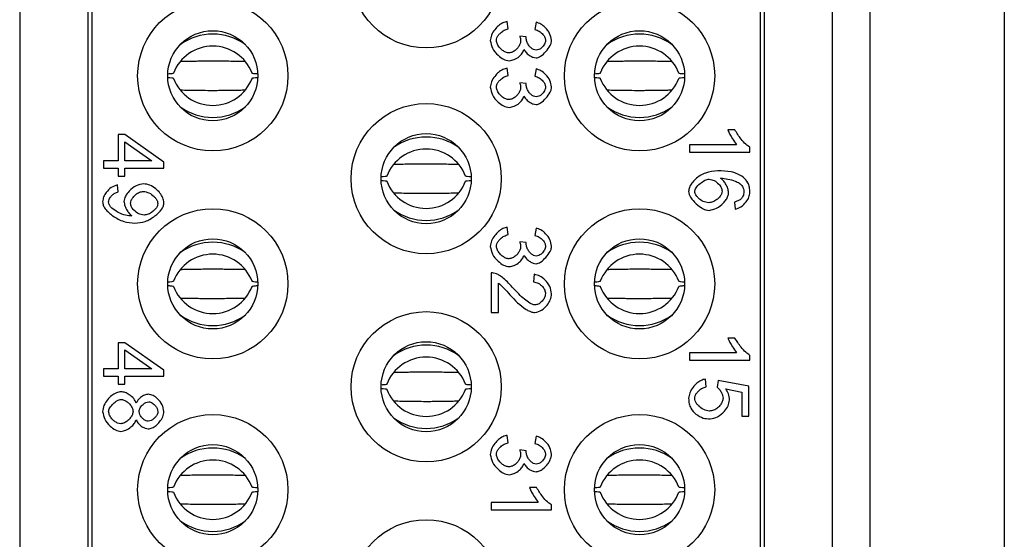
# Model space of a CAD drawing. Units: inches. Extents: x 0.1 to 16.9, y 0.1 to 10.9.
# Drawn here: x 5.1 to 5.8, y 7.9 to 8.3 of the extents above; entities that cross this region are included whole.
import ezdxf

# ---------------------------------------------------------------- set-up
doc = ezdxf.new("R2010")
doc.units = ezdxf.units.IN
doc.header["$MEASUREMENT"] = 0

msp = doc.modelspace()

# ---------------------------------------------------------------- linework, layer by layer
at = {"color": 7, "linetype": 'Continuous', "lineweight": 25}
for p, q in [((5.8487, 9.01488), (5.8487, 5.23535)), ((5.71376, 5.72846), (5.71376, 8.52177)), ((5.74328, 5.72846), (5.74328, 8.52177)), ((5.65706, 5.74627), (5.65706, 8.50396)), ((5.66002, 8.49224), (5.66002, 5.75799)), ((5.07478, 8.46325), (5.07478, 5.78698)), ((5.13147, 8.45034), (5.13147, 5.79989)), ((5.12852, 5.80797), (5.12852, 8.44226)), ((5.45875, 8.30355), (5.458, 8.30935)), ((5.48065, 8.30877), (5.4796, 8.30298)), ((5.47294, 8.29729), (5.46786, 8.2979)), ((5.45875, 8.26686), (5.458, 8.27266)), ((5.48065, 8.27208), (5.4796, 8.26628)), ((5.47294, 8.26059), (5.46786, 8.26121)), ((5.15205, 8.22035), (5.15205, 8.19986)), ((5.15738, 8.22035), (5.15205, 8.22035)), ((5.18798, 8.19882), (5.15738, 8.22035)), ((5.63695, 8.22405), (5.63133, 8.22405)), ((5.15738, 8.21466), (5.17869, 8.19986)), ((5.15738, 8.19986), (5.15738, 8.21466)), ((5.60137, 8.21246), (5.60137, 8.20666)), ((5.63832, 8.21246), (5.60137, 8.21246)), ((5.60137, 8.20666), (5.64879, 8.20666)), ((5.64879, 8.20666), (5.64879, 8.2104)), ((5.14074, 8.19986), (5.14074, 8.19406)), ((5.15205, 8.19986), (5.14074, 8.19986)), ((5.17869, 8.19986), (5.15738, 8.19986)), ((5.18798, 8.19406), (5.18798, 8.19882)), ((5.14074, 8.19406), (5.15205, 8.19406)), ((5.15205, 8.19406), (5.15205, 8.18769)), ((5.15738, 8.19406), (5.18798, 8.19406)), ((5.15738, 8.18769), (5.15738, 8.19406)), ((5.15219, 8.1753), (5.15169, 8.18088)), ((5.15205, 8.18769), (5.15738, 8.18769)), ((5.63655, 8.16741), (5.63702, 8.16165)), ((5.45875, 8.14174), (5.458, 8.14754)), ((5.48065, 8.14696), (5.4796, 8.14117)), ((5.47294, 8.13548), (5.46786, 8.13609)), ((5.44547, 8.11164), (5.44547, 8.08042)), ((5.45105, 8.08042), (5.45105, 8.10357)), ((5.47924, 8.11056), (5.47863, 8.10458)), ((5.44547, 8.08042), (5.45105, 8.08042)), ((5.15738, 8.05677), (5.15205, 8.05677)), ((5.15205, 8.05677), (5.15205, 8.03628)), ((5.18798, 8.03523), (5.15738, 8.05677)), ((5.63695, 8.06047), (5.63133, 8.06047)), ((5.15738, 8.03628), (5.15738, 8.05108)), ((5.15738, 8.05108), (5.17869, 8.03628)), ((5.60137, 8.04887), (5.60137, 8.04308)), ((5.63832, 8.04887), (5.60137, 8.04887)), ((5.60137, 8.04308), (5.64879, 8.04308)), ((5.64879, 8.04308), (5.64879, 8.04682)), ((5.14074, 8.03628), (5.14074, 8.03048)), ((5.15205, 8.03628), (5.14074, 8.03628)), ((5.17869, 8.03628), (5.15738, 8.03628)), ((5.18798, 8.03048), (5.18798, 8.03523)), ((5.14074, 8.03048), (5.15205, 8.03048)), ((5.15205, 8.03048), (5.15205, 8.02411)), ((5.15738, 8.03048), (5.18798, 8.03048)), ((5.15738, 8.02411), (5.15738, 8.03048)), ((5.61426, 8.02212), (5.61376, 8.0282)), ((5.62373, 8.02716), (5.62301, 8.02172)), ((5.648, 8.02259), (5.62373, 8.02716)), ((5.15205, 8.02411), (5.15738, 8.02411)), ((5.62978, 8.0205), (5.64246, 8.01794)), ((5.64246, 8.01794), (5.64246, 7.99911)), ((5.648, 7.99911), (5.648, 8.02259)), ((5.64246, 7.99911), (5.648, 7.99911)), ((5.45875, 7.97816), (5.458, 7.98396)), ((5.48065, 7.98338), (5.4796, 7.97758)), ((5.47294, 7.97189), (5.46786, 7.97251)), ((5.48104, 7.94287), (5.47542, 7.94287)), ((5.44547, 7.93127), (5.44547, 7.92548)), ((5.48241, 7.93127), (5.44547, 7.93127)), ((5.44547, 7.92548), (5.49289, 7.92548)), ((5.49289, 7.92548), (5.49289, 7.92922))]:
    msp.add_line(p, q, dxfattribs=at)
for centre, radius in [((5.39427, 8.34756), 0.05906), ((5.22655, 8.26665), 0.05906), ((5.56198, 8.26665), 0.05906), ((5.22655, 8.26665), 0.03543), ((5.56198, 8.26665), 0.03543), ((5.39427, 8.18574), 0.05906), ((5.39427, 8.18574), 0.03543), ((5.22655, 8.10307), 0.05906), ((5.56198, 8.10307), 0.05906), ((5.22655, 8.10307), 0.03543), ((5.56198, 8.10307), 0.03543), ((5.39427, 8.02216), 0.05906), ((5.39427, 8.02216), 0.03543), ((5.22655, 7.94126), 0.05906), ((5.56198, 7.94126), 0.05906), ((5.22655, 7.94126), 0.03543), ((5.56198, 7.94126), 0.03543), ((5.39427, 7.85858), 0.05906)]:
    msp.add_circle(centre, radius, dxfattribs=at)
for centre, radius, start, end in [((5.22655, 8.25568), 0.04372, 54.06043, 125.93957), ((5.56198, 8.25568), 0.04372, 54.06043, 125.93957), ((5.22655, 8.25689), 0.03308, 20.95379, 159.04621), ((5.56198, 8.25689), 0.03308, 20.95372, 159.04628), ((5.22655, 8.27641), 0.03308, 200.95379, 339.04621), ((5.56198, 8.27641), 0.03308, 200.95372, 339.04628), ((5.22655, 8.27762), 0.04372, 234.06043, 305.93957), ((5.56198, 8.27762), 0.04372, 234.06043, 305.93957), ((5.39427, 8.17478), 0.04372, 54.0605, 125.9395), ((5.39427, 8.17599), 0.03308, 20.95389, 159.04611), ((5.39427, 8.1955), 0.03308, 200.95389, 339.04611), ((5.39427, 8.19671), 0.04372, 234.06043, 305.93957), ((5.22655, 8.0921), 0.04372, 54.06043, 125.93957), ((5.56198, 8.0921), 0.04372, 54.06043, 125.93957), ((5.22655, 8.09331), 0.03308, 20.95394, 159.04606), ((5.56198, 8.09331), 0.03308, 20.95387, 159.04613), ((5.22655, 8.11283), 0.03308, 200.95379, 339.04621), ((5.56198, 8.11283), 0.03308, 200.95372, 339.04628), ((5.22655, 8.11403), 0.04372, 234.0605, 305.9395), ((5.56198, 8.11403), 0.04372, 234.0605, 305.9395), ((5.39427, 8.0112), 0.04372, 54.0605, 125.9395), ((5.39427, 8.0124), 0.03308, 20.95379, 159.04621), ((5.39427, 8.03192), 0.03308, 200.95394, 339.04606), ((5.39427, 8.03313), 0.04372, 234.06043, 305.93957), ((5.22655, 7.93029), 0.04372, 54.06023, 125.93977), ((5.56198, 7.93029), 0.04372, 54.06023, 125.93977), ((5.22655, 7.9315), 0.03308, 20.95389, 159.04611), ((5.56198, 7.9315), 0.03308, 20.95382, 159.04618), ((5.22655, 7.95102), 0.03308, 200.95389, 339.04611), ((5.56198, 7.95102), 0.03308, 200.95382, 339.04618), ((5.22655, 7.95222), 0.04372, 234.06033, 305.93967), ((5.56198, 7.95222), 0.04372, 234.06033, 305.93967)]:
    msp.add_arc(centre, radius, start, end, dxfattribs=at)
for points, knots in [([(5.458, 8.30935), (5.45683, 8.30906), (5.45434, 8.30846), (5.45106, 8.30604), (5.44799, 8.30282), (5.4454, 8.29892), (5.44491, 8.2958), (5.44467, 8.29433)], [0, 0, 0, 0, 0.167136, 0.357912, 0.560642, 0.793518, 1, 1, 1, 1]), ([(5.49289, 8.29455), (5.49251, 8.29641), (5.49173, 8.30018), (5.4883, 8.3043), (5.48467, 8.30744), (5.48197, 8.30834), (5.48065, 8.30877)], [0, 0, 0, 0, 0.283743, 0.572604, 0.79173, 1, 1, 1, 1]), ([(5.44946, 8.2943), (5.44956, 8.29499), (5.44978, 8.2965), (5.45108, 8.29859), (5.45298, 8.30067), (5.45554, 8.30257), (5.45768, 8.30322), (5.45875, 8.30355)], [0, 0, 0, 0, 0.150163, 0.32531, 0.519431, 0.759667, 1, 1, 1, 1]), ([(5.46786, 8.2979), (5.46807, 8.29708), (5.46841, 8.29574), (5.46848, 8.29436), (5.46851, 8.29383)], [0, 0, 0, 0, 0.614561, 1, 1, 1, 1]), ([(5.47287, 8.29635), (5.47287, 8.2965), (5.47289, 8.29681), (5.47292, 8.29713), (5.47294, 8.29729)], [0, 0, 0, 0, 0.483181, 1, 1, 1, 1]), ([(5.4796, 8.30298), (5.48081, 8.30261), (5.48327, 8.30187), (5.48588, 8.29947), (5.4877, 8.29698), (5.488, 8.29524), (5.48814, 8.29444)], [0, 0, 0, 0, 0.292374, 0.592694, 0.811789, 1, 1, 1, 1]), ([(5.44467, 8.29433), (5.44511, 8.29225), (5.44605, 8.28781), (5.45027, 8.28301), (5.45472, 8.27936), (5.45796, 8.27871), (5.45944, 8.27842)], [0, 0, 0, 0, 0.271894, 0.578058, 0.80724, 1, 1, 1, 1]), ([(5.45933, 8.28458), (5.45849, 8.2847), (5.45671, 8.28498), (5.45428, 8.28653), (5.45201, 8.28863), (5.45004, 8.2912), (5.44965, 8.29332), (5.44946, 8.2943)], [0, 0, 0, 0, 0.169472, 0.363367, 0.568634, 0.800786, 1, 1, 1, 1]), ([(5.46851, 8.29383), (5.46839, 8.29303), (5.46815, 8.29134), (5.46671, 8.28905), (5.46473, 8.28692), (5.46228, 8.2851), (5.46027, 8.28474), (5.45933, 8.28458)], [0, 0, 0, 0, 0.171231, 0.363917, 0.566901, 0.797714, 1, 1, 1, 1]), ([(5.48075, 8.2867), (5.48, 8.28683), (5.4784, 8.28711), (5.4764, 8.28875), (5.47466, 8.29092), (5.47326, 8.29349), (5.47299, 8.29544), (5.47287, 8.29635)], [0, 0, 0, 0, 0.169934, 0.358265, 0.56055, 0.795598, 1, 1, 1, 1]), ([(5.48065, 8.28072), (5.48122, 8.2808), (5.4825, 8.28097), (5.48527, 8.28254), (5.48852, 8.28567), (5.49133, 8.28931), (5.4927, 8.29244), (5.49283, 8.29388), (5.49289, 8.29455)], [0, 0, 0, 0, 0.088935, 0.195525, 0.481709, 0.779267, 0.897043, 1, 1, 1, 1]), ([(5.48814, 8.29444), (5.48792, 8.29341), (5.48747, 8.29124), (5.48538, 8.28889), (5.48314, 8.28714), (5.48151, 8.28684), (5.48075, 8.2867)], [0, 0, 0, 0, 0.270291, 0.572452, 0.801377, 1, 1, 1, 1]), ([(5.45944, 8.27842), (5.46082, 8.27865), (5.46374, 8.27914), (5.46717, 8.28155), (5.46987, 8.28421), (5.47069, 8.28628), (5.47107, 8.28724)], [0, 0, 0, 0, 0.271149, 0.571465, 0.799649, 1, 1, 1, 1]), ([(5.47107, 8.28724), (5.47167, 8.28631), (5.47295, 8.28434), (5.47563, 8.28245), (5.47821, 8.28107), (5.47988, 8.28083), (5.48065, 8.28072)], [0, 0, 0, 0, 0.275162, 0.580805, 0.808983, 1, 1, 1, 1]), ([(5.22655, 8.27812), (5.22496, 8.27811), (5.22128, 8.2781), (5.21629, 8.27804), (5.21085, 8.27795), (5.20606, 8.27787), (5.20275, 8.27781), (5.20145, 8.27778)], [0, 0, 0, 0, 0.175515, 0.406707, 0.582275, 0.835195, 1, 1, 1, 1]), ([(5.25169, 8.27778), (5.24974, 8.27782), (5.2456, 8.2779), (5.23985, 8.27799), (5.23354, 8.27809), (5.22922, 8.27811), (5.22655, 8.27812)], [0, 0, 0, 0, 0.246259, 0.521639, 0.7051327, 1, 1, 1, 1]), ([(5.56198, 8.27812), (5.5604, 8.27811), (5.55672, 8.2781), (5.55172, 8.27804), (5.54629, 8.27795), (5.54149, 8.27787), (5.53819, 8.27781), (5.53688, 8.27778)], [0, 0, 0, 0, 0.175518, 0.406706, 0.582273, 0.835192, 1, 1, 1, 1]), ([(5.58712, 8.27778), (5.58517, 8.27782), (5.58104, 8.2779), (5.57529, 8.27799), (5.56897, 8.27809), (5.56465, 8.27811), (5.56198, 8.27812)], [0, 0, 0, 0, 0.246259, 0.521639, 0.7051327, 1, 1, 1, 1]), ([(5.19566, 8.26872), (5.19553, 8.2685), (5.19538, 8.26826), (5.19216, 8.26805), (5.19178, 8.26803)], [0, 0, 0, 0, 0.883502, 1, 1, 1, 1]), ([(5.26192, 8.26799), (5.26133, 8.26803), (5.25784, 8.26825), (5.25762, 8.26851), (5.25744, 8.26872)], [0, 0, 0, 0, 0.169565, 1, 1, 1, 1]), ([(5.458, 8.27266), (5.45683, 8.27237), (5.45434, 8.27176), (5.45106, 8.26934), (5.44799, 8.26613), (5.4454, 8.26222), (5.44491, 8.25911), (5.44467, 8.25764)], [0, 0, 0, 0, 0.167136, 0.357912, 0.56064, 0.793515, 1, 1, 1, 1]), ([(5.44946, 8.2576), (5.44956, 8.2583), (5.44978, 8.2598), (5.45108, 8.26189), (5.45298, 8.26398), (5.45554, 8.26587), (5.45768, 8.26653), (5.45875, 8.26686)], [0, 0, 0, 0, 0.150163, 0.32531, 0.519431, 0.759667, 1, 1, 1, 1]), ([(5.4796, 8.26628), (5.48081, 8.26592), (5.48327, 8.26518), (5.48588, 8.26278), (5.4877, 8.26029), (5.488, 8.25855), (5.48814, 8.25775)], [0, 0, 0, 0, 0.292375, 0.592693, 0.811793, 1, 1, 1, 1]), ([(5.49289, 8.25786), (5.49256, 8.25957), (5.49185, 8.26324), (5.48849, 8.26742), (5.48478, 8.27071), (5.48198, 8.27164), (5.48065, 8.27208)], [0, 0, 0, 0, 0.260459, 0.557783, 0.790075, 1, 1, 1, 1]), ([(5.53109, 8.26872), (5.53096, 8.2685), (5.53081, 8.26826), (5.52759, 8.26805), (5.52721, 8.26803)], [0, 0, 0, 0, 0.883502, 1, 1, 1, 1]), ([(5.59735, 8.26799), (5.59676, 8.26803), (5.59327, 8.26825), (5.59305, 8.26851), (5.59287, 8.26872)], [0, 0, 0, 0, 0.169567, 1, 1, 1, 1]), ([(5.19149, 8.26529), (5.19197, 8.26526), (5.19532, 8.26505), (5.1955, 8.2648), (5.19566, 8.26458)], [0, 0, 0, 0, 0.142978, 1, 1, 1, 1]), ([(5.25744, 8.26458), (5.25759, 8.2648), (5.25777, 8.26504), (5.26109, 8.26526), (5.26154, 8.26529)], [0, 0, 0, 0, 0.863066, 1, 1, 1, 1]), ([(5.46786, 8.26121), (5.46807, 8.26038), (5.46841, 8.25904), (5.46848, 8.25767), (5.46851, 8.25714)], [0, 0, 0, 0, 0.614553, 1, 1, 1, 1]), ([(5.47287, 8.25966), (5.47287, 8.25981), (5.47289, 8.26012), (5.47292, 8.26043), (5.47294, 8.26059)], [0, 0, 0, 0, 0.483181, 1, 1, 1, 1]), ([(5.48075, 8.25001), (5.48, 8.25014), (5.4784, 8.25041), (5.4764, 8.25206), (5.47466, 8.25422), (5.47326, 8.25679), (5.47299, 8.25875), (5.47287, 8.25966)], [0, 0, 0, 0, 0.169934, 0.358265, 0.56055, 0.795594, 1, 1, 1, 1]), ([(5.48065, 8.24403), (5.48122, 8.24411), (5.4825, 8.24427), (5.48527, 8.24584), (5.48852, 8.24898), (5.49133, 8.25262), (5.4927, 8.25575), (5.49283, 8.25719), (5.49289, 8.25786)], [0, 0, 0, 0, 0.0889354, 0.195525, 0.4817089, 0.7792646, 0.8970429, 1, 1, 1, 1]), ([(5.48814, 8.25775), (5.48792, 8.25672), (5.48747, 8.25455), (5.48538, 8.25219), (5.48314, 8.25044), (5.48151, 8.25014), (5.48075, 8.25001)], [0, 0, 0, 0, 0.270291, 0.572452, 0.801377, 1, 1, 1, 1]), ([(5.52693, 8.26529), (5.5274, 8.26526), (5.53076, 8.26505), (5.53094, 8.2648), (5.53109, 8.26458)], [0, 0, 0, 0, 0.1429797, 1, 1, 1, 1]), ([(5.59287, 8.26458), (5.59302, 8.2648), (5.5932, 8.26504), (5.59652, 8.26526), (5.59697, 8.26529)], [0, 0, 0, 0, 0.8630634, 1, 1, 1, 1]), ([(5.20141, 8.25552), (5.20336, 8.25548), (5.2075, 8.2554), (5.21325, 8.25531), (5.21956, 8.25521), (5.22389, 8.25519), (5.22655, 8.25518)], [0, 0, 0, 0, 0.246255, 0.521639, 0.705133, 1, 1, 1, 1]), ([(5.22655, 8.25518), (5.22814, 8.25519), (5.23182, 8.2552), (5.23681, 8.25526), (5.24225, 8.25535), (5.24704, 8.25543), (5.25035, 8.25549), (5.25165, 8.25552)], [0, 0, 0, 0, 0.1755146, 0.4067075, 0.5822716, 0.8351946, 1, 1, 1, 1]), ([(5.44467, 8.25764), (5.44511, 8.25555), (5.44605, 8.25112), (5.45027, 8.24631), (5.45472, 8.24267), (5.45796, 8.24202), (5.45944, 8.24172)], [0, 0, 0, 0, 0.271894, 0.578057, 0.80724, 1, 1, 1, 1]), ([(5.45933, 8.24788), (5.45849, 8.24801), (5.45671, 8.24829), (5.45428, 8.24983), (5.45201, 8.25194), (5.45004, 8.25451), (5.44965, 8.25663), (5.44946, 8.2576)], [0, 0, 0, 0, 0.169472, 0.363364, 0.568634, 0.800786, 1, 1, 1, 1]), ([(5.46851, 8.25714), (5.46839, 8.25634), (5.46815, 8.25465), (5.46671, 8.25235), (5.46473, 8.25022), (5.46228, 8.2484), (5.46027, 8.24805), (5.45933, 8.24788)], [0, 0, 0, 0, 0.171228, 0.363915, 0.566899, 0.797713, 1, 1, 1, 1]), ([(5.45944, 8.24172), (5.46082, 8.24196), (5.46374, 8.24245), (5.46717, 8.24485), (5.46987, 8.24752), (5.47069, 8.24958), (5.47107, 8.25055)], [0, 0, 0, 0, 0.271149, 0.571466, 0.799649, 1, 1, 1, 1]), ([(5.47107, 8.25055), (5.47167, 8.24962), (5.47295, 8.24765), (5.47563, 8.24576), (5.47821, 8.24437), (5.47988, 8.24414), (5.48065, 8.24403)], [0, 0, 0, 0, 0.27516, 0.580803, 0.808982, 1, 1, 1, 1]), ([(5.53685, 8.25552), (5.5388, 8.25548), (5.54293, 8.2554), (5.54868, 8.25531), (5.55499, 8.25521), (5.55932, 8.25519), (5.56198, 8.25518)], [0, 0, 0, 0, 0.246258, 0.521637, 0.705134, 1, 1, 1, 1]), ([(5.56198, 8.25518), (5.56357, 8.25519), (5.56725, 8.2552), (5.57224, 8.25526), (5.57768, 8.25535), (5.58248, 8.25543), (5.58578, 8.25549), (5.58708, 8.25552)], [0, 0, 0, 0, 0.1755146, 0.4067075, 0.5822716, 0.8351946, 1, 1, 1, 1]), ([(5.63133, 8.22405), (5.63246, 8.22172), (5.63443, 8.21763), (5.63715, 8.21401), (5.63832, 8.21246)], [0, 0, 0, 0, 0.571396, 1, 1, 1, 1]), ([(5.64879, 8.2104), (5.6477, 8.21119), (5.64508, 8.21306), (5.64097, 8.2176), (5.63846, 8.22162), (5.63695, 8.22405)], [0, 0, 0, 0, 0.221661, 0.528563, 1, 1, 1, 1]), ([(5.39427, 8.19721), (5.39268, 8.19721), (5.389, 8.1972), (5.38401, 8.19713), (5.37857, 8.19705), (5.37378, 8.19696), (5.37047, 8.1969), (5.36917, 8.19687)], [0, 0, 0, 0, 0.175515, 0.406707, 0.582272, 0.835195, 1, 1, 1, 1]), ([(5.4194, 8.19687), (5.41745, 8.19691), (5.41332, 8.19699), (5.40757, 8.19709), (5.40126, 8.19718), (5.39693, 8.1972), (5.39427, 8.19721)], [0, 0, 0, 0, 0.2462581, 0.5216371, 0.7051338, 1, 1, 1, 1]), ([(5.62348, 8.19204), (5.62017, 8.19165), (5.61381, 8.1909), (5.60701, 8.18663), (5.6031, 8.18245), (5.60105, 8.17912), (5.60073, 8.17674), (5.60058, 8.17562)], [0, 0, 0, 0, 0.32512, 0.624475, 0.764862, 0.8899, 1, 1, 1, 1]), ([(5.64339, 8.18696), (5.64207, 8.18785), (5.63922, 8.18975), (5.63242, 8.19168), (5.62703, 8.1919), (5.62348, 8.19204)], [0, 0, 0, 0, 0.227418, 0.490468, 1, 1, 1, 1]), ([(5.15169, 8.18088), (5.14996, 8.18031), (5.14649, 8.17916), (5.143, 8.17542), (5.14054, 8.17158), (5.14014, 8.16892), (5.13995, 8.16763)], [0, 0, 0, 0, 0.2850841, 0.5753989, 0.7946024, 1, 1, 1, 1]), ([(5.17221, 8.18175), (5.17015, 8.18134), (5.16583, 8.1805), (5.16113, 8.17649), (5.15765, 8.17226), (5.15704, 8.16918), (5.15676, 8.16778)], [0, 0, 0, 0, 0.2789232, 0.5836359, 0.8096152, 1, 1, 1, 1]), ([(5.18816, 8.16691), (5.18796, 8.16818), (5.18753, 8.17091), (5.18507, 8.17457), (5.18167, 8.17801), (5.17736, 8.18094), (5.17387, 8.18149), (5.17221, 8.18175)], [0, 0, 0, 0, 0.1631004, 0.3504258, 0.5517339, 0.7864243, 1, 1, 1, 1]), ([(5.35921, 8.18439), (5.35969, 8.18435), (5.36304, 8.18414), (5.36322, 8.18389), (5.36338, 8.18367)], [0, 0, 0, 0, 0.142978, 1, 1, 1, 1]), ([(5.36338, 8.18781), (5.36324, 8.1876), (5.36309, 8.18736), (5.35987, 8.18715), (5.3595, 8.18712)], [0, 0, 0, 0, 0.883502, 1, 1, 1, 1]), ([(5.42963, 8.18708), (5.42904, 8.18712), (5.42555, 8.18734), (5.42534, 8.1876), (5.42516, 8.18781)], [0, 0, 0, 0, 0.1695672, 1, 1, 1, 1]), ([(5.42516, 8.18367), (5.42531, 8.18389), (5.42548, 8.18414), (5.4288, 8.18435), (5.42926, 8.18438)], [0, 0, 0, 0, 0.863066, 1, 1, 1, 1]), ([(5.60533, 8.17576), (5.6054, 8.17622), (5.60555, 8.17722), (5.60688, 8.17941), (5.60949, 8.18195), (5.61247, 8.18415), (5.615, 8.18522), (5.61614, 8.18533), (5.61667, 8.18538)], [0, 0, 0, 0, 0.087285, 0.193106, 0.480978, 0.780807, 0.898472, 1, 1, 1, 1]), ([(5.61667, 8.18538), (5.61804, 8.1851), (5.62091, 8.18453), (5.62401, 8.18182), (5.62631, 8.17898), (5.62672, 8.17692), (5.6269, 8.17598)], [0, 0, 0, 0, 0.276676, 0.581554, 0.80861, 1, 1, 1, 1]), ([(5.62571, 8.18628), (5.62958, 8.18577), (5.6347, 8.1851), (5.64026, 8.18246), (5.64183, 8.18094), (5.64249, 8.1803)], [0, 0, 0, 0, 0.6409648, 0.8476822, 1, 1, 1, 1]), ([(5.63201, 8.17479), (5.63185, 8.1759), (5.63147, 8.17837), (5.62983, 8.18155), (5.62798, 8.18439), (5.62643, 8.18568), (5.62571, 8.18628)], [0, 0, 0, 0, 0.2495547, 0.5533993, 0.7916407, 1, 1, 1, 1]), ([(5.64879, 8.17508), (5.64872, 8.1764), (5.64857, 8.17896), (5.64704, 8.18329), (5.64478, 8.18557), (5.64339, 8.18696)], [0, 0, 0, 0, 0.295046, 0.569106, 1, 1, 1, 1]), ([(5.1447, 8.16749), (5.14478, 8.1681), (5.14495, 8.1694), (5.14601, 8.17121), (5.14754, 8.17297), (5.1496, 8.17454), (5.15133, 8.17505), (5.15219, 8.1753)], [0, 0, 0, 0, 0.159368, 0.339039, 0.533292, 0.768724, 1, 1, 1, 1]), ([(5.16188, 8.16634), (5.16201, 8.16714), (5.16229, 8.16887), (5.16387, 8.1712), (5.16605, 8.17338), (5.16878, 8.17525), (5.17099, 8.1756), (5.17203, 8.17577)], [0, 0, 0, 0, 0.162851, 0.350813, 0.55308, 0.788218, 1, 1, 1, 1]), ([(5.17203, 8.17577), (5.17353, 8.17549), (5.17665, 8.1749), (5.17987, 8.17238), (5.18193, 8.17001), (5.18309, 8.16814), (5.18328, 8.1668), (5.18338, 8.16619)], [0, 0, 0, 0, 0.285232, 0.5937, 0.746887, 0.883649, 1, 1, 1, 1]), ([(5.36913, 8.17462), (5.37108, 8.17458), (5.37521, 8.1745), (5.38097, 8.1744), (5.38728, 8.17431), (5.3916, 8.17429), (5.39427, 8.17428)], [0, 0, 0, 0, 0.246259, 0.521639, 0.705133, 1, 1, 1, 1]), ([(5.39427, 8.17428), (5.39586, 8.17428), (5.39953, 8.17429), (5.40453, 8.17436), (5.40997, 8.17444), (5.41476, 8.17452), (5.41806, 8.17459), (5.41937, 8.17461)], [0, 0, 0, 0, 0.175515, 0.406707, 0.582275, 0.835195, 1, 1, 1, 1]), ([(5.60058, 8.17562), (5.60067, 8.17488), (5.60085, 8.17329), (5.60266, 8.16986), (5.60633, 8.16595), (5.6106, 8.16263), (5.61424, 8.16104), (5.61592, 8.16089), (5.61671, 8.16082)], [0, 0, 0, 0, 0.095287, 0.205697, 0.492713, 0.783176, 0.898605, 1, 1, 1, 1]), ([(5.61635, 8.1668), (5.61487, 8.16705), (5.61184, 8.16757), (5.60868, 8.16993), (5.6067, 8.17216), (5.6056, 8.17392), (5.60542, 8.17518), (5.60533, 8.17576)], [0, 0, 0, 0, 0.292993, 0.599862, 0.750584, 0.884979, 1, 1, 1, 1]), ([(5.6269, 8.17598), (5.62677, 8.17519), (5.62649, 8.17348), (5.62488, 8.1712), (5.62264, 8.16907), (5.61977, 8.16727), (5.61746, 8.16695), (5.61635, 8.1668)], [0, 0, 0, 0, 0.158586, 0.341632, 0.540761, 0.77762, 1, 1, 1, 1]), ([(5.61671, 8.16082), (5.61873, 8.16123), (5.623, 8.1621), (5.6273, 8.16576), (5.63008, 8.16919), (5.63163, 8.17194), (5.63189, 8.17388), (5.63201, 8.17479)], [0, 0, 0, 0, 0.275948, 0.581412, 0.736288, 0.877199, 1, 1, 1, 1]), ([(5.63702, 8.16165), (5.63864, 8.16218), (5.64207, 8.16331), (5.64561, 8.16706), (5.64819, 8.17101), (5.6486, 8.17377), (5.64879, 8.17508)], [0, 0, 0, 0, 0.265692, 0.563553, 0.793634, 1, 1, 1, 1]), ([(5.64404, 8.17544), (5.64391, 8.1742), (5.64367, 8.17199), (5.64221, 8.17034), (5.64156, 8.16961)], [0, 0, 0, 0, 0.558165, 1, 1, 1, 1]), ([(5.64249, 8.1803), (5.64299, 8.17947), (5.64389, 8.17797), (5.644, 8.17622), (5.64404, 8.17544)], [0, 0, 0, 0, 0.549873, 1, 1, 1, 1]), ([(5.13995, 8.16763), (5.14007, 8.16671), (5.14032, 8.16473), (5.14287, 8.16061), (5.14829, 8.1561), (5.1562, 8.15162), (5.16237, 8.151), (5.16533, 8.15071)], [0, 0, 0, 0, 0.084961, 0.1816, 0.435247, 0.728244, 1, 1, 1, 1]), ([(5.16184, 8.15647), (5.16005, 8.15668), (5.1561, 8.15714), (5.15082, 8.15986), (5.14683, 8.16263), (5.14496, 8.16545), (5.14479, 8.16683), (5.1447, 8.16749)], [0, 0, 0, 0, 0.247009, 0.545839, 0.809381, 0.90984, 1, 1, 1, 1]), ([(5.15676, 8.16778), (5.15695, 8.16662), (5.15735, 8.16411), (5.15907, 8.16096), (5.16088, 8.15824), (5.16234, 8.15704), (5.16299, 8.15651)], [0, 0, 0, 0, 0.263368, 0.573671, 0.808116, 1, 1, 1, 1]), ([(5.1725, 8.15715), (5.17106, 8.1574), (5.16809, 8.15792), (5.16482, 8.16053), (5.16246, 8.16334), (5.16206, 8.16539), (5.16188, 8.16634)], [0, 0, 0, 0, 0.287501, 0.589724, 0.811264, 1, 1, 1, 1]), ([(5.16533, 8.15071), (5.16807, 8.151), (5.17378, 8.15162), (5.18089, 8.15603), (5.18567, 8.16039), (5.18785, 8.16422), (5.18806, 8.16605), (5.18816, 8.16691)], [0, 0, 0, 0, 0.272114, 0.567812, 0.817119, 0.913989, 1, 1, 1, 1]), ([(5.18338, 8.16619), (5.18328, 8.16556), (5.18307, 8.16419), (5.18157, 8.16188), (5.17921, 8.1596), (5.176, 8.15764), (5.17364, 8.15731), (5.1725, 8.15715)], [0, 0, 0, 0, 0.125009, 0.271622, 0.532699, 0.77367, 1, 1, 1, 1]), ([(5.64156, 8.16961), (5.64079, 8.1691), (5.63926, 8.16807), (5.63746, 8.16763), (5.63655, 8.16741)], [0, 0, 0, 0, 0.495345, 1, 1, 1, 1]), ([(5.16299, 8.15651), (5.16274, 8.15649), (5.16236, 8.15648), (5.16198, 8.15647), (5.16184, 8.15647)], [0, 0, 0, 0, 0.652483, 1, 1, 1, 1]), ([(5.458, 8.14754), (5.45683, 8.14725), (5.45434, 8.14664), (5.45106, 8.14423), (5.44799, 8.14101), (5.4454, 8.1371), (5.44491, 8.13399), (5.44467, 8.13252)], [0, 0, 0, 0, 0.167136, 0.357913, 0.560642, 0.793518, 1, 1, 1, 1]), ([(5.44946, 8.13249), (5.44956, 8.13318), (5.44978, 8.13469), (5.45108, 8.13678), (5.45298, 8.13886), (5.45554, 8.14075), (5.45768, 8.14141), (5.45875, 8.14174)], [0, 0, 0, 0, 0.150167, 0.3253099, 0.51943, 0.7596658, 1, 1, 1, 1]), ([(5.49289, 8.13274), (5.49256, 8.13445), (5.49185, 8.13812), (5.48849, 8.1423), (5.48478, 8.14559), (5.48198, 8.14652), (5.48065, 8.14696)], [0, 0, 0, 0, 0.260461, 0.557783, 0.790074, 1, 1, 1, 1]), ([(5.46786, 8.13609), (5.46807, 8.13526), (5.46841, 8.13393), (5.46848, 8.13255), (5.46851, 8.13202)], [0, 0, 0, 0, 0.614561, 1, 1, 1, 1]), ([(5.47287, 8.13454), (5.47287, 8.13469), (5.47289, 8.135), (5.47292, 8.13531), (5.47294, 8.13548)], [0, 0, 0, 0, 0.483239, 1, 1, 1, 1]), ([(5.48075, 8.12489), (5.48, 8.12502), (5.4784, 8.1253), (5.4764, 8.12694), (5.47466, 8.12911), (5.47326, 8.13168), (5.47299, 8.13363), (5.47287, 8.13454)], [0, 0, 0, 0, 0.169934, 0.358265, 0.560553, 0.795598, 1, 1, 1, 1]), ([(5.4796, 8.14117), (5.48081, 8.1408), (5.48327, 8.14006), (5.48588, 8.13766), (5.4877, 8.13517), (5.488, 8.13343), (5.48814, 8.13263)], [0, 0, 0, 0, 0.2923738, 0.5926905, 0.8117891, 1, 1, 1, 1]), ([(5.44467, 8.13252), (5.44511, 8.13044), (5.44605, 8.126), (5.45027, 8.12119), (5.45472, 8.11755), (5.45796, 8.1169), (5.45944, 8.11661)], [0, 0, 0, 0, 0.271894, 0.578059, 0.80724, 1, 1, 1, 1]), ([(5.45933, 8.12276), (5.45849, 8.12289), (5.45671, 8.12317), (5.45428, 8.12472), (5.45201, 8.12682), (5.45004, 8.12939), (5.44965, 8.13151), (5.44946, 8.13249)], [0, 0, 0, 0, 0.169472, 0.363366, 0.568637, 0.800789, 1, 1, 1, 1]), ([(5.46851, 8.13202), (5.46839, 8.13122), (5.46815, 8.12953), (5.46671, 8.12724), (5.46473, 8.1251), (5.46228, 8.12328), (5.46027, 8.12293), (5.45933, 8.12276)], [0, 0, 0, 0, 0.171232, 0.363914, 0.566901, 0.797714, 1, 1, 1, 1]), ([(5.48065, 8.11891), (5.48122, 8.11899), (5.4825, 8.11916), (5.48527, 8.12073), (5.48852, 8.12386), (5.49133, 8.1275), (5.4927, 8.13063), (5.49283, 8.13207), (5.49289, 8.13274)], [0, 0, 0, 0, 0.088936, 0.195524, 0.481711, 0.779267, 0.897045, 1, 1, 1, 1]), ([(5.48814, 8.13263), (5.48792, 8.1316), (5.48747, 8.12943), (5.48538, 8.12708), (5.48314, 8.12532), (5.48151, 8.12503), (5.48075, 8.12489)], [0, 0, 0, 0, 0.270287, 0.572448, 0.801377, 1, 1, 1, 1]), ([(5.45944, 8.11661), (5.46082, 8.11684), (5.46374, 8.11733), (5.46717, 8.11974), (5.46987, 8.1224), (5.47069, 8.12446), (5.47107, 8.12543)], [0, 0, 0, 0, 0.271149, 0.571466, 0.799649, 1, 1, 1, 1]), ([(5.47107, 8.12543), (5.47167, 8.1245), (5.47295, 8.12253), (5.47563, 8.12064), (5.47821, 8.11926), (5.47988, 8.11902), (5.48065, 8.11891)], [0, 0, 0, 0, 0.27516, 0.580803, 0.808983, 1, 1, 1, 1]), ([(5.22655, 8.11453), (5.22496, 8.11453), (5.22128, 8.11452), (5.21629, 8.11446), (5.21085, 8.11437), (5.20606, 8.11429), (5.20275, 8.11422), (5.20145, 8.1142)], [0, 0, 0, 0, 0.175515, 0.406707, 0.582275, 0.835195, 1, 1, 1, 1]), ([(5.25169, 8.1142), (5.24974, 8.11423), (5.2456, 8.11431), (5.23985, 8.11441), (5.23354, 8.1145), (5.22922, 8.11452), (5.22655, 8.11453)], [0, 0, 0, 0, 0.246259, 0.521639, 0.7051327, 1, 1, 1, 1]), ([(5.4495, 8.11095), (5.44876, 8.11119), (5.44745, 8.11162), (5.44607, 8.11163), (5.44547, 8.11164)], [0, 0, 0, 0, 0.55917, 1, 1, 1, 1]), ([(5.46293, 8.09954), (5.4604, 8.10227), (5.45701, 8.10591), (5.45231, 8.10955), (5.45034, 8.11053), (5.4495, 8.11095)], [0, 0, 0, 0, 0.6288162, 0.8408345, 1, 1, 1, 1]), ([(5.56198, 8.11453), (5.5604, 8.11453), (5.55672, 8.11452), (5.55172, 8.11446), (5.54629, 8.11437), (5.54149, 8.11429), (5.53819, 8.11422), (5.53688, 8.1142)], [0, 0, 0, 0, 0.175518, 0.4067061, 0.5822732, 0.8351917, 1, 1, 1, 1]), ([(5.58712, 8.1142), (5.58517, 8.11423), (5.58104, 8.11431), (5.57529, 8.11441), (5.56897, 8.1145), (5.56465, 8.11452), (5.56198, 8.11453)], [0, 0, 0, 0, 0.246259, 0.521639, 0.7051327, 1, 1, 1, 1]), ([(5.19566, 8.10514), (5.19553, 8.10492), (5.19538, 8.10468), (5.19216, 8.10447), (5.19178, 8.10445)], [0, 0, 0, 0, 0.883502, 1, 1, 1, 1]), ([(5.26192, 8.10441), (5.26133, 8.10444), (5.25784, 8.10466), (5.25762, 8.10492), (5.25744, 8.10514)], [0, 0, 0, 0, 0.169565, 1, 1, 1, 1]), ([(5.45105, 8.10357), (5.45243, 8.10242), (5.45575, 8.09967), (5.45851, 8.09636), (5.46012, 8.09443)], [0, 0, 0, 0, 0.4177768, 1, 1, 1, 1]), ([(5.47863, 8.10458), (5.47992, 8.10432), (5.48262, 8.10379), (5.48553, 8.1012), (5.48761, 8.09837), (5.48794, 8.09633), (5.4881, 8.09536)], [0, 0, 0, 0, 0.273602, 0.57012, 0.796466, 1, 1, 1, 1]), ([(5.49289, 8.09522), (5.49254, 8.0972), (5.49182, 8.10134), (5.4881, 8.10599), (5.48388, 8.10944), (5.48074, 8.1102), (5.47924, 8.11056)], [0, 0, 0, 0, 0.2708715, 0.5648445, 0.7915189, 1, 1, 1, 1]), ([(5.53109, 8.10514), (5.53096, 8.10492), (5.53081, 8.10468), (5.52759, 8.10447), (5.52721, 8.10445)], [0, 0, 0, 0, 0.883502, 1, 1, 1, 1]), ([(5.59735, 8.10441), (5.59676, 8.10444), (5.59327, 8.10466), (5.59305, 8.10492), (5.59287, 8.10514)], [0, 0, 0, 0, 0.169567, 1, 1, 1, 1]), ([(5.19149, 8.10171), (5.19197, 8.10168), (5.19532, 8.10146), (5.1955, 8.10121), (5.19566, 8.101)], [0, 0, 0, 0, 0.142978, 1, 1, 1, 1]), ([(5.25744, 8.101), (5.25759, 8.10121), (5.25777, 8.10146), (5.26109, 8.10167), (5.26154, 8.1017)], [0, 0, 0, 0, 0.863066, 1, 1, 1, 1]), ([(5.47993, 8.08647), (5.4793, 8.08657), (5.47783, 8.0868), (5.47495, 8.08838), (5.46953, 8.09222), (5.46564, 8.09653), (5.46293, 8.09954)], [0, 0, 0, 0, 0.086122, 0.203943, 0.446342, 1, 1, 1, 1]), ([(5.47978, 8.08049), (5.48161, 8.08096), (5.48538, 8.08193), (5.48926, 8.08601), (5.49217, 8.0904), (5.49265, 8.09362), (5.49289, 8.09522)], [0, 0, 0, 0, 0.2625884, 0.5435123, 0.7733784, 1, 1, 1, 1]), ([(5.4881, 8.09536), (5.48786, 8.09418), (5.48736, 8.09169), (5.48503, 8.08899), (5.48255, 8.08698), (5.48075, 8.08663), (5.47993, 8.08647)], [0, 0, 0, 0, 0.275863, 0.580209, 0.807357, 1, 1, 1, 1]), ([(5.52693, 8.10171), (5.5274, 8.10168), (5.53076, 8.10146), (5.53094, 8.10121), (5.53109, 8.101)], [0, 0, 0, 0, 0.1429797, 1, 1, 1, 1]), ([(5.59287, 8.101), (5.59302, 8.10121), (5.5932, 8.10146), (5.59652, 8.10167), (5.59697, 8.1017)], [0, 0, 0, 0, 0.8630634, 1, 1, 1, 1]), ([(5.20141, 8.09194), (5.20336, 8.0919), (5.2075, 8.09182), (5.21325, 8.09172), (5.21956, 8.09163), (5.22389, 8.09161), (5.22655, 8.0916)], [0, 0, 0, 0, 0.246255, 0.521639, 0.705133, 1, 1, 1, 1]), ([(5.22655, 8.0916), (5.22814, 8.0916), (5.23182, 8.09161), (5.23681, 8.09168), (5.24225, 8.09176), (5.24704, 8.09185), (5.25035, 8.09191), (5.25165, 8.09194)], [0, 0, 0, 0, 0.175515, 0.406707, 0.582272, 0.835195, 1, 1, 1, 1]), ([(5.46012, 8.09443), (5.46407, 8.09017), (5.46875, 8.08513), (5.47547, 8.0816), (5.47777, 8.0807), (5.47918, 8.08055), (5.47978, 8.08049)], [0, 0, 0, 0, 0.699956, 0.827199, 0.926861, 1, 1, 1, 1]), ([(5.53685, 8.09194), (5.5388, 8.0919), (5.54293, 8.09182), (5.54868, 8.09172), (5.55499, 8.09163), (5.55932, 8.09161), (5.56198, 8.0916)], [0, 0, 0, 0, 0.2462581, 0.5216371, 0.7051338, 1, 1, 1, 1]), ([(5.56198, 8.0916), (5.56357, 8.0916), (5.56725, 8.09161), (5.57224, 8.09168), (5.57768, 8.09176), (5.58248, 8.09185), (5.58578, 8.09191), (5.58708, 8.09194)], [0, 0, 0, 0, 0.175515, 0.406707, 0.582272, 0.835195, 1, 1, 1, 1]), ([(5.63133, 8.06047), (5.63246, 8.05814), (5.63443, 8.05405), (5.63715, 8.05043), (5.63832, 8.04887)], [0, 0, 0, 0, 0.571396, 1, 1, 1, 1]), ([(5.64879, 8.04682), (5.6477, 8.04761), (5.64508, 8.04947), (5.64097, 8.05402), (5.63846, 8.05804), (5.63695, 8.06047)], [0, 0, 0, 0, 0.221661, 0.528565, 1, 1, 1, 1]), ([(5.39427, 8.03363), (5.39268, 8.03362), (5.389, 8.03362), (5.38401, 8.03355), (5.37857, 8.03347), (5.37378, 8.03338), (5.37047, 8.03332), (5.36917, 8.03329)], [0, 0, 0, 0, 0.175515, 0.406707, 0.582272, 0.835195, 1, 1, 1, 1]), ([(5.4194, 8.03329), (5.41745, 8.03333), (5.41332, 8.03341), (5.40757, 8.0335), (5.40126, 8.0336), (5.39693, 8.03362), (5.39427, 8.03363)], [0, 0, 0, 0, 0.2462581, 0.5216371, 0.7051338, 1, 1, 1, 1]), ([(5.61376, 8.0282), (5.61259, 8.02792), (5.61009, 8.02732), (5.60683, 8.02489), (5.6038, 8.02165), (5.60127, 8.01767), (5.6008, 8.01451), (5.60058, 8.01301)], [0, 0, 0, 0, 0.167016, 0.356005, 0.556923, 0.789667, 1, 1, 1, 1]), ([(5.15442, 8.01824), (5.15319, 8.01804), (5.15053, 8.01762), (5.14696, 8.01521), (5.14361, 8.01189), (5.14074, 8.00769), (5.1402, 8.0043), (5.13995, 8.00268)], [0, 0, 0, 0, 0.16286, 0.350399, 0.552082, 0.786976, 1, 1, 1, 1]), ([(5.16638, 8.0092), (5.1658, 8.01047), (5.16455, 8.01318), (5.16123, 8.01584), (5.15782, 8.01778), (5.15551, 8.01809), (5.15442, 8.01824)], [0, 0, 0, 0, 0.2627239, 0.5609366, 0.7926029, 1, 1, 1, 1]), ([(5.35921, 8.0208), (5.35969, 8.02077), (5.36304, 8.02056), (5.36322, 8.02031), (5.36338, 8.02009)], [0, 0, 0, 0, 0.142978, 1, 1, 1, 1]), ([(5.36338, 8.02423), (5.36324, 8.02402), (5.36309, 8.02377), (5.35987, 8.02356), (5.3595, 8.02354)], [0, 0, 0, 0, 0.883502, 1, 1, 1, 1]), ([(5.42963, 8.0235), (5.42904, 8.02354), (5.42555, 8.02376), (5.42534, 8.02402), (5.42516, 8.02423)], [0, 0, 0, 0, 0.1695672, 1, 1, 1, 1]), ([(5.42516, 8.02009), (5.42531, 8.02031), (5.42548, 8.02056), (5.4288, 8.02077), (5.42926, 8.0208)], [0, 0, 0, 0, 0.863066, 1, 1, 1, 1]), ([(5.60533, 8.01304), (5.60544, 8.01375), (5.60566, 8.01527), (5.60696, 8.01737), (5.60881, 8.01943), (5.61124, 8.02128), (5.61327, 8.02184), (5.61426, 8.02212)], [0, 0, 0, 0, 0.1562043, 0.337591, 0.535467, 0.7730869, 1, 1, 1, 1]), ([(5.62301, 8.02172), (5.62364, 8.02117), (5.62503, 8.01994), (5.62634, 8.01761), (5.62736, 8.0153), (5.62754, 8.01381), (5.62762, 8.01312)], [0, 0, 0, 0, 0.248028, 0.553337, 0.792675, 1, 1, 1, 1]), ([(5.63273, 8.01157), (5.63256, 8.01332), (5.63225, 8.01653), (5.63055, 8.01926), (5.62978, 8.0205)], [0, 0, 0, 0, 0.54538, 1, 1, 1, 1]), ([(5.1447, 8.00264), (5.14476, 8.00311), (5.14487, 8.00412), (5.14599, 8.00631), (5.14821, 8.00884), (5.15077, 8.01101), (5.15294, 8.01208), (5.15393, 8.0122), (5.15439, 8.01226)], [0, 0, 0, 0, 0.0965536, 0.2095639, 0.5042599, 0.793209, 0.9046809, 1, 1, 1, 1]), ([(5.15439, 8.01226), (5.1552, 8.01214), (5.15692, 8.01188), (5.15926, 8.0104), (5.16145, 8.00837), (5.16332, 8.00586), (5.16369, 8.00379), (5.16386, 8.00282)], [0, 0, 0, 0, 0.169586, 0.361999, 0.56547, 0.797123, 1, 1, 1, 1]), ([(5.17599, 8.01633), (5.17494, 8.01615), (5.17266, 8.01575), (5.16992, 8.01385), (5.16763, 8.0117), (5.16679, 8.01001), (5.16638, 8.0092)], [0, 0, 0, 0, 0.254255, 0.549412, 0.783812, 1, 1, 1, 1]), ([(5.16861, 8.00264), (5.16883, 8.00367), (5.16929, 8.00585), (5.17144, 8.00819), (5.17375, 8.00993), (5.17543, 8.01022), (5.17621, 8.01035)], [0, 0, 0, 0, 0.266714, 0.566844, 0.796915, 1, 1, 1, 1]), ([(5.18816, 8.00279), (5.18782, 8.0046), (5.18709, 8.00839), (5.1836, 8.01251), (5.17991, 8.01556), (5.17722, 8.01609), (5.17599, 8.01633)], [0, 0, 0, 0, 0.279964, 0.584229, 0.809613, 1, 1, 1, 1]), ([(5.17621, 8.01035), (5.17671, 8.01028), (5.17778, 8.01013), (5.1796, 8.00905), (5.18141, 8.00738), (5.18299, 8.00513), (5.18328, 8.00347), (5.18341, 8.00268)], [0, 0, 0, 0, 0.132768, 0.286529, 0.553425, 0.79001, 1, 1, 1, 1]), ([(5.36913, 8.01103), (5.37108, 8.011), (5.37521, 8.01091), (5.38097, 8.01082), (5.38728, 8.01073), (5.3916, 8.01071), (5.39427, 8.01069)], [0, 0, 0, 0, 0.246259, 0.521639, 0.705133, 1, 1, 1, 1]), ([(5.39427, 8.01069), (5.39586, 8.0107), (5.39953, 8.01071), (5.40453, 8.01077), (5.40997, 8.01086), (5.41476, 8.01094), (5.41806, 8.01101), (5.41937, 8.01103)], [0, 0, 0, 0, 0.175515, 0.406707, 0.582275, 0.835195, 1, 1, 1, 1]), ([(5.60058, 8.01301), (5.60066, 8.01162), (5.60081, 8.00895), (5.60244, 8.00442), (5.60484, 8.00206), (5.6063, 8.00062)], [0, 0, 0, 0, 0.2951574, 0.5689467, 1, 1, 1, 1]), ([(5.61689, 8.00303), (5.61535, 8.00332), (5.61215, 8.00391), (5.60886, 8.00651), (5.60677, 8.00899), (5.60561, 8.01097), (5.60542, 8.01238), (5.60533, 8.01304)], [0, 0, 0, 0, 0.283353, 0.588071, 0.74065, 0.878998, 1, 1, 1, 1]), ([(5.62762, 8.01312), (5.62749, 8.01223), (5.62722, 8.01035), (5.62559, 8.00783), (5.62331, 8.0055), (5.62039, 8.00355), (5.61803, 8.0032), (5.61689, 8.00303)], [0, 0, 0, 0, 0.167775, 0.354895, 0.553561, 0.785467, 1, 1, 1, 1]), ([(5.61743, 7.99688), (5.61946, 7.99731), (5.62377, 7.99823), (5.62839, 8.00244), (5.63186, 8.00688), (5.63246, 8.01009), (5.63273, 8.01157)], [0, 0, 0, 0, 0.269917, 0.573802, 0.803524, 1, 1, 1, 1]), ([(5.13995, 8.00268), (5.14036, 8.0006), (5.14123, 7.99624), (5.14532, 7.99151), (5.14965, 7.98801), (5.1528, 7.9874), (5.15424, 7.98712)], [0, 0, 0, 0, 0.2768019, 0.5807552, 0.8074728, 1, 1, 1, 1]), ([(5.15417, 7.9931), (5.15336, 7.99322), (5.15163, 7.99348), (5.14928, 7.99498), (5.1471, 7.99703), (5.14523, 7.99958), (5.14487, 8.00167), (5.1447, 8.00264)], [0, 0, 0, 0, 0.169447, 0.361148, 0.563976, 0.795667, 1, 1, 1, 1]), ([(5.16386, 8.00282), (5.16373, 8.002), (5.16347, 8.00022), (5.16195, 7.99782), (5.15987, 7.99558), (5.15728, 7.99366), (5.15516, 7.99328), (5.15417, 7.9931)], [0, 0, 0, 0, 0.169579, 0.362001, 0.565488, 0.797159, 1, 1, 1, 1]), ([(5.17589, 7.99505), (5.17527, 7.99514), (5.17395, 7.99536), (5.17216, 7.99654), (5.17048, 7.99817), (5.16902, 8.0002), (5.16874, 8.00186), (5.16861, 8.00264)], [0, 0, 0, 0, 0.163845, 0.353371, 0.556637, 0.791184, 1, 1, 1, 1]), ([(5.17585, 7.98907), (5.17689, 7.98925), (5.17914, 7.98963), (5.18216, 7.99175), (5.18503, 7.99467), (5.18749, 7.99837), (5.18795, 8.00136), (5.18816, 8.00279)], [0, 0, 0, 0, 0.157971, 0.343432, 0.545355, 0.782772, 1, 1, 1, 1]), ([(5.18341, 8.00268), (5.18331, 8.00203), (5.1831, 8.00064), (5.1819, 7.99876), (5.18027, 7.997), (5.17828, 7.99549), (5.17664, 7.99519), (5.17589, 7.99505)], [0, 0, 0, 0, 0.170768, 0.364827, 0.569722, 0.801275, 1, 1, 1, 1]), ([(5.15424, 7.98712), (5.15561, 7.98736), (5.15854, 7.98786), (5.16204, 7.99027), (5.16491, 7.99295), (5.16591, 7.99506), (5.16638, 7.99606)], [0, 0, 0, 0, 0.26094, 0.560017, 0.79234, 1, 1, 1, 1]), ([(5.16638, 7.99606), (5.16693, 7.99505), (5.16809, 7.99296), (5.17073, 7.99089), (5.17334, 7.98942), (5.17506, 7.98918), (5.17585, 7.98907)], [0, 0, 0, 0, 0.277983, 0.5797082, 0.8056345, 1, 1, 1, 1]), ([(5.6063, 8.00062), (5.60817, 7.99942), (5.61158, 7.99723), (5.61561, 7.99699), (5.61743, 7.99688)], [0, 0, 0, 0, 0.548516, 1, 1, 1, 1]), ([(5.458, 7.98396), (5.45683, 7.98367), (5.45434, 7.98306), (5.45106, 7.98064), (5.44799, 7.97743), (5.4454, 7.97352), (5.44491, 7.97041), (5.44467, 7.96894)], [0, 0, 0, 0, 0.167136, 0.357912, 0.56064, 0.793518, 1, 1, 1, 1]), ([(5.49289, 7.96916), (5.49256, 7.97087), (5.49185, 7.97454), (5.48849, 7.97872), (5.48478, 7.98201), (5.48198, 7.98294), (5.48065, 7.98338)], [0, 0, 0, 0, 0.2604591, 0.5577819, 0.7900734, 1, 1, 1, 1]), ([(5.44946, 7.9689), (5.44956, 7.9696), (5.44978, 7.9711), (5.45108, 7.97319), (5.45298, 7.97528), (5.45554, 7.97717), (5.45768, 7.97783), (5.45875, 7.97816)], [0, 0, 0, 0, 0.150163, 0.32531, 0.519428, 0.759667, 1, 1, 1, 1]), ([(5.46786, 7.97251), (5.46807, 7.97168), (5.46841, 7.97034), (5.46848, 7.96897), (5.46851, 7.96844)], [0, 0, 0, 0, 0.614566, 1, 1, 1, 1]), ([(5.47287, 7.97096), (5.47287, 7.97111), (5.47289, 7.97142), (5.47292, 7.97173), (5.47294, 7.97189)], [0, 0, 0, 0, 0.483209, 1, 1, 1, 1]), ([(5.4796, 7.97758), (5.48081, 7.97722), (5.48327, 7.97648), (5.48588, 7.97408), (5.4877, 7.97159), (5.488, 7.96985), (5.48814, 7.96905)], [0, 0, 0, 0, 0.2923738, 0.5926905, 0.8117891, 1, 1, 1, 1]), ([(5.44467, 7.96894), (5.44511, 7.96685), (5.44605, 7.96242), (5.45027, 7.95761), (5.45472, 7.95397), (5.45796, 7.95332), (5.45944, 7.95302)], [0, 0, 0, 0, 0.271894, 0.578059, 0.80724, 1, 1, 1, 1]), ([(5.45933, 7.95918), (5.45849, 7.95931), (5.45671, 7.95959), (5.45428, 7.96113), (5.45201, 7.96324), (5.45004, 7.96581), (5.44965, 7.96793), (5.44946, 7.9689)], [0, 0, 0, 0, 0.169471, 0.363365, 0.568635, 0.800786, 1, 1, 1, 1]), ([(5.46851, 7.96844), (5.46839, 7.96764), (5.46815, 7.96595), (5.46671, 7.96365), (5.46473, 7.96152), (5.46228, 7.9597), (5.46027, 7.95935), (5.45933, 7.95918)], [0, 0, 0, 0, 0.171228, 0.363915, 0.566899, 0.797713, 1, 1, 1, 1]), ([(5.48075, 7.96131), (5.48, 7.96144), (5.4784, 7.96171), (5.4764, 7.96336), (5.47466, 7.96552), (5.47326, 7.96809), (5.47299, 7.97005), (5.47287, 7.97096)], [0, 0, 0, 0, 0.169933, 0.358266, 0.56055, 0.795595, 1, 1, 1, 1]), ([(5.48065, 7.95533), (5.48156, 7.95549), (5.48354, 7.95585), (5.48675, 7.95797), (5.48954, 7.9608), (5.49152, 7.96407), (5.49263, 7.96667), (5.49281, 7.96839), (5.49289, 7.96916)], [0, 0, 0, 0, 0.140019, 0.302448, 0.575622, 0.738375, 0.882694, 1, 1, 1, 1]), ([(5.48814, 7.96905), (5.48792, 7.96802), (5.48747, 7.96585), (5.48538, 7.96349), (5.48314, 7.96174), (5.48151, 7.96144), (5.48075, 7.96131)], [0, 0, 0, 0, 0.2702874, 0.5724488, 0.8013781, 1, 1, 1, 1]), ([(5.45944, 7.95302), (5.46082, 7.95326), (5.46374, 7.95375), (5.46717, 7.95615), (5.46987, 7.95882), (5.47069, 7.96088), (5.47107, 7.96185)], [0, 0, 0, 0, 0.271149, 0.571466, 0.799649, 1, 1, 1, 1]), ([(5.47107, 7.96185), (5.47167, 7.96091), (5.47294, 7.95896), (5.47558, 7.95709), (5.47815, 7.9557), (5.47984, 7.95545), (5.48065, 7.95533)], [0, 0, 0, 0, 0.27656, 0.576546, 0.79773, 1, 1, 1, 1]), ([(5.22655, 7.95272), (5.22496, 7.95272), (5.22128, 7.95271), (5.21629, 7.95265), (5.21085, 7.95256), (5.20606, 7.95248), (5.20275, 7.95241), (5.20145, 7.95239)], [0, 0, 0, 0, 0.175515, 0.406707, 0.582275, 0.835195, 1, 1, 1, 1]), ([(5.25169, 7.95239), (5.24974, 7.95242), (5.2456, 7.9525), (5.23985, 7.9526), (5.23354, 7.95269), (5.22922, 7.95271), (5.22655, 7.95272)], [0, 0, 0, 0, 0.246259, 0.521639, 0.705133, 1, 1, 1, 1]), ([(5.56198, 7.95272), (5.5604, 7.95272), (5.55672, 7.95271), (5.55172, 7.95265), (5.54629, 7.95256), (5.54149, 7.95248), (5.53819, 7.95241), (5.53688, 7.95239)], [0, 0, 0, 0, 0.175518, 0.406706, 0.582273, 0.835192, 1, 1, 1, 1]), ([(5.58712, 7.95239), (5.58517, 7.95242), (5.58104, 7.9525), (5.57529, 7.9526), (5.56897, 7.95269), (5.56465, 7.95271), (5.56198, 7.95272)], [0, 0, 0, 0, 0.246259, 0.521639, 0.705133, 1, 1, 1, 1]), ([(5.19566, 7.94333), (5.19553, 7.94311), (5.19538, 7.94287), (5.19216, 7.94266), (5.19178, 7.94264)], [0, 0, 0, 0, 0.883502, 1, 1, 1, 1]), ([(5.26192, 7.94259), (5.26133, 7.94263), (5.25784, 7.94285), (5.25762, 7.94311), (5.25744, 7.94333)], [0, 0, 0, 0, 0.169565, 1, 1, 1, 1]), ([(5.47542, 7.94287), (5.47655, 7.94054), (5.47853, 7.93645), (5.48125, 7.93283), (5.48241, 7.93127)], [0, 0, 0, 0, 0.571399, 1, 1, 1, 1]), ([(5.49289, 7.92922), (5.49179, 7.93001), (5.48917, 7.93188), (5.48506, 7.93642), (5.48256, 7.94044), (5.48104, 7.94287)], [0, 0, 0, 0, 0.221667, 0.528564, 1, 1, 1, 1]), ([(5.53109, 7.94333), (5.53096, 7.94311), (5.53081, 7.94287), (5.52759, 7.94266), (5.52721, 7.94264)], [0, 0, 0, 0, 0.883502, 1, 1, 1, 1]), ([(5.59735, 7.94259), (5.59676, 7.94263), (5.59327, 7.94285), (5.59305, 7.94311), (5.59287, 7.94333)], [0, 0, 0, 0, 0.169567, 1, 1, 1, 1]), ([(5.19149, 7.9399), (5.19197, 7.93987), (5.19532, 7.93965), (5.1955, 7.9394), (5.19566, 7.93919)], [0, 0, 0, 0, 0.142977, 1, 1, 1, 1]), ([(5.25744, 7.93919), (5.25759, 7.9394), (5.25777, 7.93965), (5.26109, 7.93986), (5.26154, 7.93989)], [0, 0, 0, 0, 0.863066, 1, 1, 1, 1]), ([(5.52693, 7.9399), (5.5274, 7.93987), (5.53076, 7.93965), (5.53094, 7.9394), (5.53109, 7.93919)], [0, 0, 0, 0, 0.14298, 1, 1, 1, 1]), ([(5.59287, 7.93919), (5.59302, 7.9394), (5.5932, 7.93965), (5.59652, 7.93986), (5.59697, 7.93989)], [0, 0, 0, 0, 0.863063, 1, 1, 1, 1]), ([(5.20141, 7.93013), (5.20336, 7.93009), (5.2075, 7.93001), (5.21325, 7.92991), (5.21956, 7.92982), (5.22389, 7.9298), (5.22655, 7.92979)], [0, 0, 0, 0, 0.246255, 0.521639, 0.705133, 1, 1, 1, 1]), ([(5.22655, 7.92979), (5.22814, 7.92979), (5.23182, 7.9298), (5.23681, 7.92987), (5.24225, 7.92995), (5.24704, 7.93004), (5.25035, 7.9301), (5.25165, 7.93013)], [0, 0, 0, 0, 0.175515, 0.406707, 0.582272, 0.835195, 1, 1, 1, 1]), ([(5.53685, 7.93013), (5.5388, 7.93009), (5.54293, 7.93001), (5.54868, 7.92991), (5.55499, 7.92982), (5.55932, 7.9298), (5.56198, 7.92979)], [0, 0, 0, 0, 0.246258, 0.521637, 0.705134, 1, 1, 1, 1]), ([(5.56198, 7.92979), (5.56357, 7.92979), (5.56725, 7.9298), (5.57224, 7.92987), (5.57768, 7.92995), (5.58248, 7.93004), (5.58578, 7.9301), (5.58708, 7.93013)], [0, 0, 0, 0, 0.175515, 0.406707, 0.582272, 0.835195, 1, 1, 1, 1])]:
    msp.add_open_spline(points, degree=3, knots=knots, dxfattribs=at)

doc.saveas('drawing.dxf')
